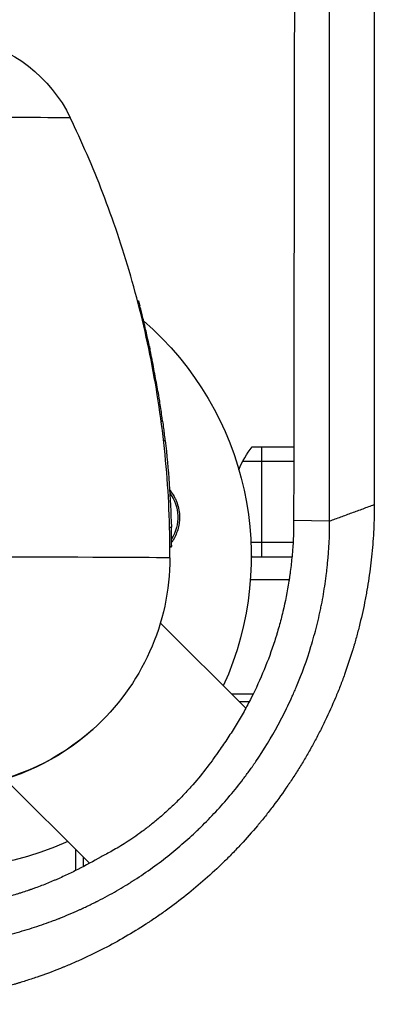
# Model space of a CAD drawing. Units: millimetres. Extents: x -5019 to 4445, y -4012 to 4702.
# Drawn here: x -1068 to -1007, y -77 to 93 of the extents above; entities that cross this region are included whole.
import ezdxf

# ---------------------------------------------------------------- set-up
doc = ezdxf.new("R2010")
doc.units = ezdxf.units.MM
doc.header["$LTSCALE"] = 20
doc.layers.add('2d', color=230, linetype='Continuous')

msp = doc.modelspace()

# ---------------------------------------------------------------- linework, layer by layer
at = {"layer": '2d'}
for p, q in [((-1047.63, 44.25), (-1047.46, 44.25)), ((-1047.4, 43.36), (-1047.22, 43.36)), ((-1046.57, 39.96), (-1046.39, 39.96)), ((-1045.81, 36.56), (-1045.63, 36.56)), ((-1045.72, 36.16), (-1045.55, 36.16)), ((-1045.66, 35.87), (-1045.48, 35.87)), ((-1044.83, 31.6), (-1044.64, 31.6)), ((-1006.74, 31), (-1006.74, 31)), ((-1044.31, 28.59), (-1044.12, 28.59)), ((-1043.66, 24.28), (-1043.47, 24.28)), ((-1043.54, 23.42), (-1043.24, 23.42)), ((-1043.13, 20.1), (-1042.83, 20.1)), ((-1027.81, 19), (-1020.65, 19)), ((-1026.2, 19), (-1026.2, 0)), ((-1006.74, 19), (-1006.74, 19)), ((-1029.47, 16.5), (-1020.66, 16.5)), ((-1042.08, 5.14), (-1041.78, 5.14)), ((-1014.45, 6.19), (-1020.67, 6.27)), ((-1042.03, 1.82), (-1041.73, 1.82)), ((-1042.03, 1.82), (-1041.74, 1.81)), ((-1042.03, 1.81), (-1041.75, 1.81)), ((-1042.03, 1.73), (-1041.76, 1.72)), ((-1042.03, 1.71), (-1041.78, 1.71)), ((-1020.77, 2.5), (-1028.05, 2.5)), ((-1014.54, 2.5), (-1014.54, 2.5)), ((-1006.98, 2.5), (-1006.98, 2.5)), ((-1027.99, 0), (-1020.96, 0)), ((-1007.21, 0), (-1007.21, 0)), ((-1021.45, -4), (-1028.14, -4)), ((-1015.19, -4.37), (-1015.19, -4.37)), ((-1015.17, -4.2), (-1015.17, -4.2)), ((-1007.78, -4.37), (-1007.78, -4.37)), ((-1007.76, -4.2), (-1007.75, -4.2)), ((-1007.72, -4), (-1007.72, -4)), ((-1028.94, -26.17), (-1043.69, -11.43)), ((-1027.66, -23.71), (-1031.4, -23.71)), ((-1028.33, -25.03), (-1030.09, -25.03)), ((-1013.61, -24.75), (-1013.61, -24.75)), ((-1015.07, -28), (-1015.08, -28)), ((-1055.49, -29.94), (-1055.34, -29.81)), ((-1019.29, -35.82), (-1019.3, -35.82)), ((-1070.46, -38.39), (-1055.91, -52.94)), ((-1058.29, -54.19), (-1058.29, -50.57)), ((-1056.97, -53.52), (-1056.97, -51.88)), ((-1045.7, -63.16), (-1045.7, -63.16)), ((-1054, -67.97), (-1054, -67.97)), ((-1057.25, -69.53), (-1057.25, -69.53))]:
    msp.add_line(p, q, dxfattribs=at)
at = {"layer": '2d', "extrusion": (0, 0, -1)}
for centre, radius, start, end in [((1081.76, 64.99), 25, 48.1528, 154.2417), ((1081.99, 0.01), 54, 245.6045, 49.0206), ((1081.99, 0.01), 54, 130.9776, 204.4032), ((1001.2, 19.48), 17, 70.9689, 70.9691), ((1016.2, 9.5), 15, 21.7502, 39.2965), ((1047.67, 6.84), 7, 143.4833, 212.2001), ((1082.17, -0.15), 40, 228.1528, 0.2625), ((1016.2, 9.5), 15, 320.7035, 321.8413), ((1082.02, -0.01), 40, 180.2309, 228.1528)]:
    msp.add_arc(centre, radius, start, end, dxfattribs=at)
at = {"layer": '2d'}
for centre, major_axis, start_param, end_param in [((-1081.72, 75.94), (-22.47, 0.09), 3.14192, 6.282442), ((-1082.02, -0.01), (-40, 0.16), 3.141593, 4.492578)]:
    msp.add_ellipse(centre, major_axis=major_axis, ratio=0.000672, start_param=start_param, end_param=end_param, dxfattribs=at)
at = {"layer": '2d', "extrusion": (0, 0, -1)}
for centre, major_axis, ratio, start_param, end_param in [((-1215.14, 0.44), (-158.11, 71.08), 0.999466, 2.510316, 2.511309), ((-1215.1, 0.48), (-158.19, 71.01), 0.997945, 2.511284, 2.512974), ((-1215.16, 0.43), (-122.57, 122.57), 1, 2.218192, 2.223197), ((-1215.06, 0.52), (-115.64, 129.12), 0.999999, 2.187995, 2.274497), ((-1082.17, -0.15), (-26.69, 29.8), 0.999999, 3.141593, 5.44679), ((-1082.02, -0.01), (-26.69, 29.8), 0.999999, 3.141593, 5.44679)]:
    msp.add_ellipse(centre, major_axis=major_axis, ratio=ratio, start_param=start_param, end_param=end_param, dxfattribs=at)
at = {"layer": '2d'}
for points, knots in [([(-1006.78, 198.1), (-1006.78, 190.24), (-1006.78, 182.43), (-1006.77, 170.81), (-1006.77, 166.95), (-1006.77, 161.18), (-1006.77, 158.31), (-1006.77, 154.96), (-1006.77, 153.29), (-1006.77, 152.45), (-1006.77, 152.04), (-1006.77, 151.83), (-1006.77, 151.74), (-1006.77, 151.68), (-1006.77, 151.65), (-1006.77, 143.66), (-1006.76, 135.76), (-1006.76, 124), (-1006.76, 120.09), (-1006.76, 114.25), (-1006.76, 111.34), (-1006.76, 107.95), (-1006.76, 106.26), (-1006.76, 105.42), (-1006.76, 104.99), (-1006.76, 104.78), (-1006.76, 104.69), (-1006.76, 104.63), (-1006.76, 104.6), (-1006.76, 96.53), (-1006.75, 88.55), (-1006.75, 76.66), (-1006.75, 72.72), (-1006.75, 66.82), (-1006.75, 63.87), (-1006.75, 60.45), (-1006.75, 58.74), (-1006.75, 57.88), (-1006.75, 57.45), (-1006.75, 57.24), (-1006.75, 57.15), (-1006.75, 57.09), (-1006.75, 57.06), (-1006.74, 40.81), (-1006.74, 24.81), (-1006.74, 9.03)], [0, 0, 0, 0, 0.125, 0.125, 0.1875, 0.1875, 0.21875, 0.234375, 0.242188, 0.246094, 0.248047, 0.249023, 0.249512, 0.249512, 0.25, 0.25, 0.375, 0.375, 0.4375, 0.4375, 0.46875, 0.484375, 0.492188, 0.496094, 0.498047, 0.499023, 0.499512, 0.499512, 0.5, 0.5, 0.625, 0.625, 0.6875, 0.6875, 0.71875, 0.734375, 0.742188, 0.746094, 0.748047, 0.749023, 0.749512, 0.749512, 0.75, 0.75, 1, 1, 1, 1]), ([(-1020.33, 193.75), (-1020.37, 178.73), (-1020.4, 163.48), (-1020.45, 140.24), (-1020.47, 132.43), (-1020.49, 120.63), (-1020.5, 114.71), (-1020.51, 107.77), (-1020.52, 104.29), (-1020.52, 102.54), (-1020.52, 101.67), (-1020.52, 101.24), (-1020.52, 101.05), (-1020.53, 100.92), (-1020.53, 100.86), (-1020.58, 69.87), (-1020.63, 38.34), (-1020.67, 6.27)], [0, 0, 0, 0, 0.25, 0.25, 0.375, 0.375, 0.4375, 0.46875, 0.484375, 0.492187, 0.496094, 0.498047, 0.499023, 0.499023, 0.5, 0.5, 1, 1, 1, 1]), ([(-1014.45, 6.19), (-1014.45, 23.19), (-1014.46, 39.58), (-1014.46, 63.25), (-1014.46, 70.99), (-1014.47, 82.38), (-1014.47, 86.14), (-1014.47, 91.72), (-1014.47, 94.5), (-1014.47, 97.71), (-1014.47, 99.31), (-1014.47, 100.11), (-1014.47, 100.51), (-1014.47, 100.71), (-1014.47, 100.8), (-1014.47, 100.85), (-1014.47, 100.88), (-1014.47, 131.19), (-1014.48, 162.15), (-1014.49, 193.63)], [0, 0, 0, 0, 0.25, 0.25, 0.375, 0.375, 0.4375, 0.4375, 0.46875, 0.484375, 0.492188, 0.496094, 0.498047, 0.499023, 0.499512, 0.499512, 0.5, 0.5, 1, 1, 1, 1]), ([(-1042.02, -0.17), (-1042, 5.46), (-1042.25, 11.09), (-1043.29, 22.2), (-1044.08, 27.68), (-1046.11, 38.34), (-1047.36, 43.53), (-1050.23, 53.5), (-1051.86, 58.29), (-1055.37, 67.41), (-1057.27, 71.75), (-1059.24, 75.85)], [1.5715401017, 1.5715401017, 1.5715401017, 1.5715401017, 1.5716055765, 1.5716055765, 1.5716710513, 1.5716710513, 1.571736526, 1.571736526, 1.5718020008, 1.5718020008, 1.5718674756, 1.5718674756, 1.5718674756, 1.5718674756]), ([(-1047.46, 44.25), (-1047.46, 44.25), (-1047.45, 44.22), (-1047.41, 44.07), (-1047.38, 43.93), (-1047.3, 43.63), (-1047.27, 43.5), (-1047.23, 43.36)], [0.6586572, 0.6586572, 0.6586572, 0.6586572, 0.75, 0.75, 0.875, 0.875, 0.9526086, 0.9526086, 0.9526086, 0.9526086]), ([(-1046.39, 39.96), (-1046.6, 40.85), (-1046.81, 41.71), (-1047.12, 42.98), (-1047.22, 43.36), (-1047.22, 43.36), (-1047.22, 43.36), (-1047.22, 43.36)], [0, 0, 0, 0, 0.125, 0.125, 0.25, 0.25, 0.2503055, 0.2503055, 0.2503055, 0.2503055]), ([(-1045.63, 36.56), (-1045.63, 36.56), (-1045.71, 36.94), (-1045.98, 38.2), (-1046.18, 39.08), (-1046.39, 39.96)], [0.7504079, 0.7504079, 0.7504079, 0.7504079, 0.875, 0.875, 1, 1, 1, 1]), ([(-1044.64, 31.6), (-1044.68, 31.83), (-1044.76, 32.27), (-1044.96, 33.33), (-1045.08, 33.95), (-1045.3, 35.01), (-1045.39, 35.46), (-1045.46, 35.81), (-1045.48, 35.87), (-1045.48, 35.87)], [0, 0, 0, 0, 0.25, 0.25, 0.5, 0.5, 0.75, 0.75, 0.8792449, 0.8792449, 0.8792449, 0.8792449]), ([(-1044.12, 28.59), (-1044.07, 28.24), (-1043.97, 27.63), (-1043.73, 26.11), (-1043.6, 25.2), (-1043.47, 24.28)], [0, 0, 0, 0, 0.5, 0.5, 1, 1, 1, 1]), ([(-1042.83, 20.1), (-1042.93, 20.97), (-1043.04, 21.83), (-1043.19, 23.05), (-1043.24, 23.42), (-1043.24, 23.42), (-1043.24, 23.42), (-1043.24, 23.42)], [0, 0, 0, 0, 0.25, 0.25, 0.5, 0.5, 0.5000394, 0.5000394, 0.5000394, 0.5000394]), ([(-1042.07, 11.55), (-1042.04, 11.52), (-1042.01, 11.48), (-1041.73, 11.12), (-1041.5, 10.78), (-1041.21, 10.24), (-1041.11, 10.06), (-1040.94, 9.68), (-1040.86, 9.49), (-1040.66, 8.9), (-1040.55, 8.5), (-1040.41, 7.68), (-1040.37, 7.26), (-1040.37, 6.84), (-1040.37, 6.47), (-1040.4, 6.1), (-1040.5, 5.37), (-1040.58, 5.01), (-1040.8, 4.31), (-1040.93, 3.97), (-1041.23, 3.31), (-1041.41, 3), (-1041.65, 2.64), (-1041.69, 2.57), (-1041.74, 2.51)], [0.014740189, 0.014740189, 0.014740189, 0.014740189, 0.01488286, 0.01488286, 0.016123047, 0.016123047, 0.01674314, 0.01674314, 0.017363233, 0.017363233, 0.01860342, 0.01860342, 0.019843607, 0.019843607, 0.019843607, 0.020954964, 0.020954964, 0.022066322, 0.022066322, 0.02317768, 0.02317768, 0.024289038, 0.024289038, 0.024520554, 0.024520554, 0.024520554, 0.024520554]), ([(-1006.74, 9.03), (-1006.74, 7.61), (-1006.77, 6.19), (-1006.88, 4.07), (-1006.92, 3.36), (-1007.02, 1.95), (-1007.08, 1.25), (-1007.29, -0.87), (-1007.47, -2.27), (-1007.78, -4.37), (-1007.95, -5.42), (-1008.17, -6.65), (-1008.27, -7.17), (-1008.34, -7.52), (-1008.37, -7.69), (-1008.69, -9.28), (-1009, -10.68), (-1009.53, -12.76), (-1009.8, -13.8), (-1010.15, -15.01), (-1010.3, -15.52), (-1010.4, -15.87), (-1010.45, -16.04), (-1010.93, -17.59), (-1011.39, -18.97), (-1012.12, -21), (-1012.5, -22.02), (-1012.9, -23.03), (-1013.17, -23.7), (-1013.31, -24.03), (-1014.01, -25.69), (-1014.6, -27), (-1015.53, -28.94), (-1015.85, -29.59), (-1016.5, -30.87), (-1016.84, -31.51), (-1017.52, -32.77), (-1018.05, -33.71), (-1018.59, -34.64), (-1018.96, -35.26), (-1019.14, -35.57), (-1019.71, -36.5), (-1020.28, -37.42), (-1020.98, -38.48), (-1021.28, -38.93), (-1021.48, -39.23), (-1021.58, -39.38), (-1022.5, -40.73), (-1023.34, -41.91), (-1024.66, -43.65), (-1025.32, -44.51), (-1026.12, -45.49), (-1026.47, -45.91), (-1026.7, -46.19), (-1026.81, -46.33), (-1027.85, -47.57), (-1028.8, -48.64), (-1030.26, -50.22), (-1031, -51), (-1031.76, -51.76), (-1032.27, -52.27), (-1032.52, -52.53), (-1033.8, -53.77), (-1034.85, -54.75), (-1036.99, -56.64), (-1038.09, -57.56), (-1040.32, -59.34), (-1041.46, -60.21), (-1043.2, -61.46), (-1044.08, -62.07), (-1045.12, -62.77), (-1045.64, -63.12), (-1045.86, -63.26), (-1046.01, -63.36), (-1046.09, -63.41), (-1048.52, -64.98), (-1050.94, -66.39), (-1054.66, -68.31), (-1055.92, -68.93), (-1057.84, -69.8), (-1058.8, -70.23), (-1059.94, -70.7), (-1060.51, -70.94), (-1060.75, -71.04), (-1060.91, -71.1), (-1061, -71.13), (-1062.37, -71.68), (-1063.67, -72.17), (-1065.64, -72.84), (-1066.64, -73.17), (-1067.8, -73.53), (-1068.39, -73.71), (-1068.64, -73.78), (-1068.8, -73.83), (-1068.89, -73.86), (-1070.28, -74.26), (-1071.6, -74.61), (-1073.6, -75.09), (-1074.6, -75.32), (-1075.77, -75.56), (-1076.36, -75.68), (-1076.61, -75.73), (-1076.78, -75.76), (-1076.87, -75.78), (-1082.23, -76.8), (-1087.6, -77.31), (-1093.07, -77.31)], [0, 0, 0, 0, 0.03125, 0.03125, 0.046875, 0.046875, 0.0625, 0.0625, 0.09375, 0.09375, 0.109375, 0.117187, 0.121094, 0.121094, 0.125, 0.125, 0.15625, 0.15625, 0.171875, 0.179687, 0.183594, 0.183594, 0.1875, 0.1875, 0.21875, 0.21875, 0.234375, 0.242187, 0.242187, 0.25, 0.25, 0.28125, 0.28125, 0.296875, 0.296875, 0.3125, 0.3125, 0.328125, 0.335937, 0.335937, 0.34375, 0.34375, 0.359375, 0.367187, 0.371094, 0.371094, 0.375, 0.375, 0.40625, 0.40625, 0.421875, 0.429687, 0.433594, 0.433594, 0.4375, 0.4375, 0.46875, 0.46875, 0.484375, 0.492187, 0.492187, 0.5, 0.5, 0.53125, 0.53125, 0.5625, 0.5625, 0.59375, 0.59375, 0.609375, 0.617187, 0.621094, 0.623047, 0.623047, 0.625, 0.625, 0.6875, 0.6875, 0.71875, 0.71875, 0.734375, 0.742187, 0.746094, 0.748047, 0.748047, 0.75, 0.75, 0.78125, 0.78125, 0.796875, 0.804687, 0.808594, 0.810547, 0.810547, 0.8125, 0.8125, 0.84375, 0.84375, 0.859375, 0.867188, 0.871094, 0.873047, 0.873047, 0.875, 0.875, 1, 1, 1, 1]), ([(-1088.29, -67.55), (-1085.76, -67.56), (-1083.43, -67.44), (-1081.03, -67.22), (-1080.77, -67.2), (-1080.45, -67.16), (-1080.38, -67.16), (-1080.25, -67.14), (-1080.04, -67.12), (-1079.3, -67.04), (-1078.61, -66.95), (-1076.94, -66.72), (-1075.79, -66.54), (-1074.02, -66.21), (-1073.42, -66.09), (-1072.21, -65.84), (-1071.62, -65.7), (-1069.84, -65.28), (-1068.67, -64.97), (-1066.39, -64.31), (-1065.26, -63.95), (-1063.61, -63.38), (-1063.06, -63.19), (-1062.26, -62.89), (-1061.86, -62.74), (-1061.39, -62.56), (-1061.16, -62.47), (-1061.05, -62.43), (-1061, -62.41), (-1060.97, -62.39), (-1060.95, -62.39), (-1059.98, -62), (-1058.9, -61.55), (-1057.55, -60.94), (-1057.38, -60.86), (-1057.2, -60.78), (-1057.16, -60.77), (-1057.15, -60.76), (-1057.1, -60.73), (-1056.99, -60.69), (-1056.62, -60.51), (-1056.01, -60.22), (-1055.34, -59.89), (-1054.88, -59.66), (-1054.68, -59.56), (-1054.55, -59.49), (-1054.48, -59.46), (-1053.34, -58.87), (-1051.75, -58.01), (-1049.95, -56.93), (-1049.05, -56.38), (-1048.61, -56.1), (-1048.38, -55.96), (-1048.27, -55.89), (-1048.23, -55.86), (-1048.2, -55.84), (-1048.18, -55.83), (-1046.01, -54.43), (-1043.97, -52.96), (-1041.09, -50.65), (-1040.17, -49.87), (-1038.83, -48.68), (-1038.39, -48.29), (-1037.75, -47.69), (-1037.43, -47.39), (-1037.07, -47.04), (-1036.88, -46.87), (-1036.79, -46.78), (-1036.75, -46.74), (-1036.73, -46.72), (-1036.72, -46.7), (-1034.93, -44.96), (-1033.25, -43.15), (-1030.87, -40.32), (-1029.72, -38.88), (-1028.44, -37.14), (-1027.81, -36.25), (-1027.5, -35.81), (-1027.37, -35.62), (-1027.28, -35.49), (-1027.24, -35.42), (-1025.82, -33.34), (-1024.53, -31.22), (-1022.77, -27.97), (-1021.93, -26.33), (-1021.02, -24.37), (-1020.58, -23.38), (-1020.37, -22.88), (-1020.28, -22.67), (-1020.22, -22.53), (-1020.19, -22.45), (-1019.22, -20.15), (-1018.39, -17.86), (-1017.31, -14.32), (-1016.98, -13.12), (-1016.52, -11.31), (-1016.38, -10.71), (-1016.17, -9.79), (-1016.11, -9.49), (-1015.98, -8.88), (-1015.91, -8.57), (-1015.61, -7.05), (-1015.41, -5.84), (-1015.14, -4.04), (-1015.02, -3.14), (-1014.9, -2.1), (-1014.85, -1.66), (-1014.82, -1.36), (-1014.81, -1.21), (-1014.57, 1.27), (-1014.45, 3.69), (-1014.45, 6.19)], [0, 0, 0, 0, 0.0625, 0.0625, 0.070312, 0.070312, 0.072266, 0.072266, 0.074219, 0.078125, 0.09375, 0.09375, 0.125, 0.125, 0.140625, 0.140625, 0.15625, 0.15625, 0.1875, 0.1875, 0.21875, 0.21875, 0.234375, 0.234375, 0.242187, 0.246094, 0.248047, 0.249023, 0.249512, 0.249512, 0.25, 0.25, 0.28125, 0.28125, 0.285156, 0.285645, 0.285645, 0.286133, 0.286133, 0.287109, 0.289062, 0.296875, 0.304688, 0.308594, 0.310547, 0.310547, 0.3125, 0.3125, 0.34375, 0.359375, 0.367188, 0.371094, 0.373047, 0.374023, 0.374512, 0.374512, 0.375, 0.375, 0.4375, 0.4375, 0.46875, 0.46875, 0.484375, 0.484375, 0.492188, 0.496094, 0.498047, 0.499023, 0.499512, 0.499512, 0.5, 0.5, 0.5625, 0.5625, 0.59375, 0.609375, 0.617188, 0.621094, 0.623047, 0.623047, 0.625, 0.625, 0.6875, 0.6875, 0.71875, 0.734375, 0.742188, 0.746094, 0.748047, 0.748047, 0.75, 0.75, 0.8125, 0.8125, 0.84375, 0.84375, 0.859375, 0.859375, 0.867188, 0.867188, 0.875, 0.875, 0.90625, 0.90625, 0.921875, 0.929688, 0.933594, 0.933594, 0.9375, 0.9375, 1, 1, 1, 1]), ([(-1041.73, 1.82), (-1041.73, 1.82), (-1041.73, 2.17), (-1041.75, 3.41), (-1041.76, 4.27), (-1041.78, 5.14)], [0.5000023, 0.5000023, 0.5000023, 0.5000023, 0.75, 0.75, 1, 1, 1, 1]), ([(-1020.67, 6.27), (-1020.67, 4.58), (-1020.73, 2.86), (-1020.93, 0.24), (-1021.02, -0.64), (-1021.17, -1.97), (-1021.26, -2.64), (-1021.35, -3.31), (-1021.42, -3.76), (-1021.45, -3.98), (-1021.76, -5.99), (-1022.11, -7.75), (-1022.73, -10.33), (-1022.95, -11.19), (-1023.31, -12.45), (-1023.43, -12.87), (-1023.61, -13.49), (-1023.68, -13.69), (-1023.77, -14), (-1023.82, -14.16), (-1023.87, -14.31), (-1023.9, -14.41), (-1023.92, -14.46), (-1025.03, -17.9), (-1026.38, -21.18), (-1028.38, -25.14), (-1028.8, -25.93), (-1029.67, -27.49), (-1030.57, -29.03), (-1031.54, -30.54), (-1032.52, -32.03), (-1033.03, -32.76), (-1033.55, -33.47)], [0, 0, 0, 0, 0.125, 0.125, 0.1875, 0.1875, 0.21875, 0.234375, 0.234375, 0.25, 0.25, 0.375, 0.375, 0.4375, 0.4375, 0.46875, 0.46875, 0.484375, 0.484375, 0.492188, 0.496094, 0.496094, 0.5, 0.5, 0.75, 0.75, 0.8125, 0.8125, 0.875, 0.9375, 0.9375, 1, 1, 1, 1]), ([(-1041.78, 1.72), (-1041.78, 1.72), (-1041.78, 1.71), (-1041.78, 1.71), (-1041.78, 1.71), (-1041.78, 1.71)], [0.47313457, 0.47313457, 0.47313457, 0.47313457, 0.5, 0.5, 0.50041739, 0.50041739, 0.50041739, 0.50041739]), ([(-1041.74, 1.82), (-1041.74, 1.82), (-1041.74, 1.82), (-1041.74, 1.81), (-1041.74, 1.81), (-1041.74, 1.81)], [0.30057804, 0.30057804, 0.30057804, 0.30057804, 0.3125, 0.3125, 0.31999739, 0.31999739, 0.31999739, 0.31999739]), ([(-1033.55, -33.47), (-1033.85, -33.92), (-1034.16, -34.39), (-1034.84, -35.35), (-1035.2, -35.84), (-1036.34, -37.33), (-1037.16, -38.34), (-1038.28, -39.62), (-1038.51, -39.88), (-1038.97, -40.38), (-1039.21, -40.64), (-1039.91, -41.38), (-1040.39, -41.88), (-1041.13, -42.6), (-1041.37, -42.84), (-1041.87, -43.31), (-1042.13, -43.55), (-1042.89, -44.24), (-1043.39, -44.69), (-1044.39, -45.54), (-1044.89, -45.95), (-1045.88, -46.74), (-1046.38, -47.12), (-1047.82, -48.18), (-1048.73, -48.8), (-1050.03, -49.64), (-1050.44, -49.9), (-1051.24, -50.37), (-1051.62, -50.59), (-1052.34, -51), (-1052.68, -51.18), (-1053.34, -51.52), (-1053.64, -51.67), (-1053.92, -51.81)], [0.02039827, 0.02039827, 0.02039827, 0.02039827, 0.02245442, 0.02245442, 0.02451057, 0.02451057, 0.02862286, 0.02862286, 0.02965093, 0.02965093, 0.03067901, 0.03067901, 0.03273516, 0.03273516, 0.03376323, 0.03376323, 0.0347913, 0.0347913, 0.03684745, 0.03684745, 0.0389036, 0.0389036, 0.04095975, 0.04095975, 0.04507204, 0.04507204, 0.04712819, 0.04712819, 0.04918433, 0.04918433, 0.05124048, 0.05124048, 0.05329663, 0.05329663, 0.05329663, 0.05329663]), ([(-1053.92, -51.81), (-1055.24, -52.59), (-1057.25, -53.7), (-1059.65, -54.86), (-1060.87, -55.42), (-1061.47, -55.68), (-1061.74, -55.8), (-1061.91, -55.87), (-1062, -55.91), (-1062.78, -56.24), (-1063.48, -56.53), (-1064.55, -56.94), (-1064.91, -57.07), (-1065.45, -57.27), (-1065.73, -57.37), (-1066.05, -57.49), (-1066.21, -57.54), (-1066.28, -57.57), (-1066.32, -57.58), (-1066.35, -57.59), (-1066.72, -57.72), (-1067.07, -57.84), (-1067.61, -58.02), (-1067.89, -58.11), (-1068.17, -58.19), (-1068.35, -58.25), (-1068.45, -58.28), (-1068.91, -58.43), (-1069.28, -58.54), (-1069.83, -58.7), (-1070.1, -58.77), (-1070.37, -58.85), (-1070.54, -58.9), (-1070.63, -58.92), (-1072.16, -59.34), (-1073.62, -59.69), (-1075.82, -60.13), (-1076.55, -60.27), (-1078.03, -60.52), (-1078.77, -60.63), (-1082.49, -61.13), (-1085.46, -61.33), (-1088.42, -61.34)], [0, 0, 0, 0, 0.125, 0.1875, 0.21875, 0.234375, 0.242188, 0.242188, 0.25, 0.25, 0.3125, 0.3125, 0.34375, 0.34375, 0.359375, 0.367187, 0.371094, 0.373047, 0.373047, 0.375, 0.375, 0.40625, 0.40625, 0.421875, 0.429687, 0.429687, 0.4375, 0.4375, 0.46875, 0.46875, 0.484375, 0.492187, 0.492187, 0.5, 0.5, 0.625, 0.625, 0.6875, 0.6875, 0.75, 0.75, 1, 1, 1, 1])]:
    msp.add_open_spline(points, degree=3, knots=knots, dxfattribs=at)
for points, degree in [([(-1045.58, 36.32), (-1045.6, 36.4), (-1045.62, 36.48), (-1045.63, 36.56)], 3), ([(-1044.12, 28.59), (-1044.29, 29.6), (-1044.46, 30.6), (-1044.64, 31.6)], 3), ([(-1014.45, 6.19), (-1006.74, 9.03)], 1), ([(-1041.76, 1.72), (-1041.76, 1.72), (-1041.76, 1.75), (-1041.76, 1.81)], 3), ([(-1041.75, 1.81), (-1041.75, 1.81), (-1041.75, 1.81), (-1041.75, 1.81)], 3)]:
    msp.add_open_spline(points, degree=degree, dxfattribs=at)

doc.saveas('drawing.dxf')
